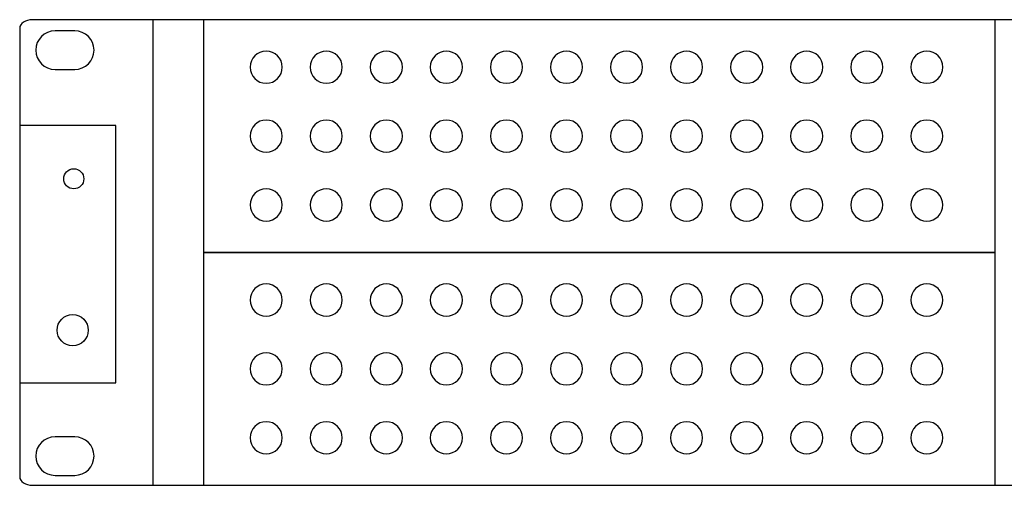
# Model space of a CAD drawing. Units: millimetres. Extents: x -18845 to 2426, y -5 to 11590.
# Drawn here: x -18841 to -18654, y 11369 to 11457 of the extents above; entities that cross this region are included whole.
import ezdxf

# ---------------------------------------------------------------- set-up
doc = ezdxf.new("R2010")
doc.units = ezdxf.units.MM
doc.header["$MEASUREMENT"] = 0
doc.layers.add('layer 1', color=7, linetype='Continuous')

msp = doc.modelspace()

# ---------------------------------------------------------------- linework, layer by layer
at = {"layer": 'layer 1', "color": 7, "lineweight": 25}
for points, knots in [([(-18838.2262, 11457.4166), (-18838.2262, 11457.4166), (-18363.0678, 11457.4166), (-18363.0678, 11457.4166), (-18361.7363, 11457.4166), (-18360.647, 11456.6929), (-18360.647, 11455.8082), (-18360.647, 11455.8082), (-18360.647, 11371.0251), (-18360.647, 11371.0251), (-18360.647, 11370.1403), (-18361.7363, 11369.4166), (-18363.0678, 11369.4166), (-18363.0678, 11369.4166), (-18838.2262, 11369.4166), (-18838.2262, 11369.4166), (-18839.5577, 11369.4166), (-18840.647, 11370.1403), (-18840.647, 11371.0251), (-18840.647, 11371.0251), (-18840.647, 11455.8082), (-18840.647, 11455.8082), (-18840.647, 11456.6929), (-18839.5577, 11457.4166), (-18838.2262, 11457.4166)], [0, 0, 0, 0, 0.125, 0.125, 0.125, 0.25, 0.25, 0.25, 0.375, 0.375, 0.375, 0.5, 0.5, 0.5, 0.625, 0.625, 0.625, 0.75, 0.75, 0.75, 0.875, 0.875, 0.875, 1, 1, 1, 1]), ([(-18815.4465, 11457.4166), (-18815.4465, 11457.4166), (-18385.8476, 11457.4166), (-18385.8476, 11457.4166), (-18385.8476, 11457.4166), (-18385.8476, 11369.4166), (-18385.8476, 11369.4166), (-18385.8476, 11369.4166), (-18815.4465, 11369.4166), (-18815.4465, 11369.4166), (-18815.4465, 11369.4166), (-18815.4465, 11457.4166), (-18815.4465, 11457.4166)], [0, 0, 0, 0, 0.25, 0.25, 0.25, 0.5, 0.5, 0.5, 0.75, 0.75, 0.75, 1, 1, 1, 1]), ([(-18805.8638, 11457.4166), (-18805.8638, 11457.4166), (-18656.094, 11457.4166), (-18656.094, 11457.4166), (-18656.094, 11457.4166), (-18656.094, 11413.4166), (-18656.094, 11413.4166), (-18656.094, 11413.4166), (-18805.8638, 11413.4166), (-18805.8638, 11413.4166), (-18805.8638, 11413.4166), (-18805.8638, 11457.4166), (-18805.8638, 11457.4166)], [0, 0, 0, 0, 0.25, 0.25, 0.25, 0.5, 0.5, 0.5, 0.75, 0.75, 0.75, 1, 1, 1, 1]), ([(-18833.9652, 11455.3084), (-18833.9652, 11455.3084), (-18830.231, 11455.3084), (-18830.231, 11455.3084), (-18828.2266, 11455.3084), (-18826.5864, 11453.6685), (-18826.5864, 11451.6638), (-18826.5864, 11451.6638), (-18826.5864, 11451.6636), (-18826.5864, 11451.6636), (-18826.5864, 11449.6591), (-18828.2266, 11448.0189), (-18830.231, 11448.0189), (-18830.231, 11448.0189), (-18833.9652, 11448.0189), (-18833.9652, 11448.0189), (-18835.9699, 11448.0189), (-18837.6099, 11449.6591), (-18837.6099, 11451.6636), (-18837.6099, 11451.6636), (-18837.6099, 11451.6638), (-18837.6099, 11451.6638), (-18837.6099, 11453.6685), (-18835.9699, 11455.3084), (-18833.9652, 11455.3084)], [0, 0, 0, 0, 0.125, 0.125, 0.125, 0.25, 0.25, 0.25, 0.375, 0.375, 0.375, 0.5, 0.5, 0.5, 0.625, 0.625, 0.625, 0.75, 0.75, 0.75, 0.875, 0.875, 0.875, 1, 1, 1, 1]), ([(-18794.0037, 11451.4712), (-18792.3264, 11451.4712), (-18790.9667, 11450.1116), (-18790.9667, 11448.4341), (-18790.9667, 11446.7567), (-18792.3264, 11445.397), (-18794.0037, 11445.397), (-18795.6812, 11445.397), (-18797.0409, 11446.7567), (-18797.0409, 11448.4341), (-18797.0409, 11450.1116), (-18795.6812, 11451.4712), (-18794.0037, 11451.4712)], [0, 0, 0, 0, 0.25, 0.25, 0.25, 0.5, 0.5, 0.5, 0.75, 0.75, 0.75, 1, 1, 1, 1]), ([(-18782.641, 11451.4712), (-18780.9637, 11451.4712), (-18779.604, 11450.1116), (-18779.604, 11448.4341), (-18779.604, 11446.7567), (-18780.9637, 11445.397), (-18782.641, 11445.397), (-18784.3185, 11445.397), (-18785.6782, 11446.7567), (-18785.6782, 11448.4341), (-18785.6782, 11450.1116), (-18784.3185, 11451.4712), (-18782.641, 11451.4712)], [0, 0, 0, 0, 0.25, 0.25, 0.25, 0.5, 0.5, 0.5, 0.75, 0.75, 0.75, 1, 1, 1, 1]), ([(-18771.2784, 11451.4712), (-18769.6011, 11451.4712), (-18768.2414, 11450.1116), (-18768.2414, 11448.4341), (-18768.2414, 11446.7567), (-18769.6011, 11445.397), (-18771.2784, 11445.397), (-18772.9559, 11445.397), (-18774.3156, 11446.7567), (-18774.3156, 11448.4341), (-18774.3156, 11450.1116), (-18772.9559, 11451.4712), (-18771.2784, 11451.4712)], [0, 0, 0, 0, 0.25, 0.25, 0.25, 0.5, 0.5, 0.5, 0.75, 0.75, 0.75, 1, 1, 1, 1]), ([(-18759.9157, 11451.4712), (-18758.2384, 11451.4712), (-18756.8787, 11450.1116), (-18756.8787, 11448.4341), (-18756.8787, 11446.7567), (-18758.2384, 11445.397), (-18759.9157, 11445.397), (-18761.5932, 11445.397), (-18762.9529, 11446.7567), (-18762.9529, 11448.4341), (-18762.9529, 11450.1116), (-18761.5932, 11451.4712), (-18759.9157, 11451.4712)], [0, 0, 0, 0, 0.25, 0.25, 0.25, 0.5, 0.5, 0.5, 0.75, 0.75, 0.75, 1, 1, 1, 1]), ([(-18748.553, 11451.4712), (-18746.8757, 11451.4712), (-18745.516, 11450.1116), (-18745.516, 11448.4341), (-18745.516, 11446.7567), (-18746.8757, 11445.397), (-18748.553, 11445.397), (-18750.2305, 11445.397), (-18751.5902, 11446.7567), (-18751.5902, 11448.4341), (-18751.5902, 11450.1116), (-18750.2305, 11451.4712), (-18748.553, 11451.4712)], [0, 0, 0, 0, 0.25, 0.25, 0.25, 0.5, 0.5, 0.5, 0.75, 0.75, 0.75, 1, 1, 1, 1]), ([(-18737.1904, 11451.4712), (-18735.5131, 11451.4712), (-18734.1534, 11450.1116), (-18734.1534, 11448.4341), (-18734.1534, 11446.7567), (-18735.5131, 11445.397), (-18737.1904, 11445.397), (-18738.8679, 11445.397), (-18740.2276, 11446.7567), (-18740.2276, 11448.4341), (-18740.2276, 11450.1116), (-18738.8679, 11451.4712), (-18737.1904, 11451.4712)], [0, 0, 0, 0, 0.25, 0.25, 0.25, 0.5, 0.5, 0.5, 0.75, 0.75, 0.75, 1, 1, 1, 1]), ([(-18725.8277, 11451.4712), (-18724.1504, 11451.4712), (-18722.7907, 11450.1116), (-18722.7907, 11448.4341), (-18722.7907, 11446.7567), (-18724.1504, 11445.397), (-18725.8277, 11445.397), (-18727.5052, 11445.397), (-18728.8649, 11446.7567), (-18728.8649, 11448.4341), (-18728.8649, 11450.1116), (-18727.5052, 11451.4712), (-18725.8277, 11451.4712)], [0, 0, 0, 0, 0.25, 0.25, 0.25, 0.5, 0.5, 0.5, 0.75, 0.75, 0.75, 1, 1, 1, 1]), ([(-18714.4651, 11451.4712), (-18712.7878, 11451.4712), (-18711.4281, 11450.1116), (-18711.4281, 11448.4341), (-18711.4281, 11446.7567), (-18712.7878, 11445.397), (-18714.4651, 11445.397), (-18716.1426, 11445.397), (-18717.5023, 11446.7567), (-18717.5023, 11448.4341), (-18717.5023, 11450.1116), (-18716.1426, 11451.4712), (-18714.4651, 11451.4712)], [0, 0, 0, 0, 0.25, 0.25, 0.25, 0.5, 0.5, 0.5, 0.75, 0.75, 0.75, 1, 1, 1, 1]), ([(-18703.1024, 11451.4712), (-18701.4251, 11451.4712), (-18700.0654, 11450.1116), (-18700.0654, 11448.4341), (-18700.0654, 11446.7567), (-18701.4251, 11445.397), (-18703.1024, 11445.397), (-18704.7799, 11445.397), (-18706.1396, 11446.7567), (-18706.1396, 11448.4341), (-18706.1396, 11450.1116), (-18704.7799, 11451.4712), (-18703.1024, 11451.4712)], [0, 0, 0, 0, 0.25, 0.25, 0.25, 0.5, 0.5, 0.5, 0.75, 0.75, 0.75, 1, 1, 1, 1]), ([(-18691.7397, 11451.4712), (-18690.0624, 11451.4712), (-18688.7027, 11450.1116), (-18688.7027, 11448.4341), (-18688.7027, 11446.7567), (-18690.0624, 11445.397), (-18691.7397, 11445.397), (-18693.4172, 11445.397), (-18694.7769, 11446.7567), (-18694.7769, 11448.4341), (-18694.7769, 11450.1116), (-18693.4172, 11451.4712), (-18691.7397, 11451.4712)], [0, 0, 0, 0, 0.25, 0.25, 0.25, 0.5, 0.5, 0.5, 0.75, 0.75, 0.75, 1, 1, 1, 1]), ([(-18680.3771, 11451.4712), (-18678.6998, 11451.4712), (-18677.3401, 11450.1116), (-18677.3401, 11448.4341), (-18677.3401, 11446.7567), (-18678.6998, 11445.397), (-18680.3771, 11445.397), (-18682.0546, 11445.397), (-18683.4143, 11446.7567), (-18683.4143, 11448.4341), (-18683.4143, 11450.1116), (-18682.0546, 11451.4712), (-18680.3771, 11451.4712)], [0, 0, 0, 0, 0.25, 0.25, 0.25, 0.5, 0.5, 0.5, 0.75, 0.75, 0.75, 1, 1, 1, 1]), ([(-18669.0144, 11451.4712), (-18667.3371, 11451.4712), (-18665.9774, 11450.1116), (-18665.9774, 11448.4341), (-18665.9774, 11446.7567), (-18667.3371, 11445.397), (-18669.0144, 11445.397), (-18670.6919, 11445.397), (-18672.0516, 11446.7567), (-18672.0516, 11448.4341), (-18672.0516, 11450.1116), (-18670.6919, 11451.4712), (-18669.0144, 11451.4712)], [0, 0, 0, 0, 0.25, 0.25, 0.25, 0.5, 0.5, 0.5, 0.75, 0.75, 0.75, 1, 1, 1, 1]), ([(-18794.0037, 11438.4537), (-18792.3264, 11438.4537), (-18790.9667, 11437.0941), (-18790.9667, 11435.4166), (-18790.9667, 11433.7392), (-18792.3264, 11432.3795), (-18794.0037, 11432.3795), (-18795.6812, 11432.3795), (-18797.0409, 11433.7392), (-18797.0409, 11435.4166), (-18797.0409, 11437.0941), (-18795.6812, 11438.4537), (-18794.0037, 11438.4537)], [0, 0, 0, 0, 0.25, 0.25, 0.25, 0.5, 0.5, 0.5, 0.75, 0.75, 0.75, 1, 1, 1, 1]), ([(-18782.641, 11438.4537), (-18780.9637, 11438.4537), (-18779.604, 11437.0941), (-18779.604, 11435.4166), (-18779.604, 11433.7392), (-18780.9637, 11432.3795), (-18782.641, 11432.3795), (-18784.3185, 11432.3795), (-18785.6782, 11433.7392), (-18785.6782, 11435.4166), (-18785.6782, 11437.0941), (-18784.3185, 11438.4537), (-18782.641, 11438.4537)], [0, 0, 0, 0, 0.25, 0.25, 0.25, 0.5, 0.5, 0.5, 0.75, 0.75, 0.75, 1, 1, 1, 1]), ([(-18771.2784, 11438.4537), (-18769.6011, 11438.4537), (-18768.2414, 11437.0941), (-18768.2414, 11435.4166), (-18768.2414, 11433.7392), (-18769.6011, 11432.3795), (-18771.2784, 11432.3795), (-18772.9559, 11432.3795), (-18774.3156, 11433.7392), (-18774.3156, 11435.4166), (-18774.3156, 11437.0941), (-18772.9559, 11438.4537), (-18771.2784, 11438.4537)], [0, 0, 0, 0, 0.25, 0.25, 0.25, 0.5, 0.5, 0.5, 0.75, 0.75, 0.75, 1, 1, 1, 1]), ([(-18759.9157, 11438.4537), (-18758.2384, 11438.4537), (-18756.8787, 11437.0941), (-18756.8787, 11435.4166), (-18756.8787, 11433.7392), (-18758.2384, 11432.3795), (-18759.9157, 11432.3795), (-18761.5932, 11432.3795), (-18762.9529, 11433.7392), (-18762.9529, 11435.4166), (-18762.9529, 11437.0941), (-18761.5932, 11438.4537), (-18759.9157, 11438.4537)], [0, 0, 0, 0, 0.25, 0.25, 0.25, 0.5, 0.5, 0.5, 0.75, 0.75, 0.75, 1, 1, 1, 1]), ([(-18748.553, 11438.4537), (-18746.8757, 11438.4537), (-18745.516, 11437.0941), (-18745.516, 11435.4166), (-18745.516, 11433.7392), (-18746.8757, 11432.3795), (-18748.553, 11432.3795), (-18750.2305, 11432.3795), (-18751.5902, 11433.7392), (-18751.5902, 11435.4166), (-18751.5902, 11437.0941), (-18750.2305, 11438.4537), (-18748.553, 11438.4537)], [0, 0, 0, 0, 0.25, 0.25, 0.25, 0.5, 0.5, 0.5, 0.75, 0.75, 0.75, 1, 1, 1, 1]), ([(-18737.1904, 11438.4537), (-18735.5131, 11438.4537), (-18734.1534, 11437.0941), (-18734.1534, 11435.4166), (-18734.1534, 11433.7392), (-18735.5131, 11432.3795), (-18737.1904, 11432.3795), (-18738.8679, 11432.3795), (-18740.2276, 11433.7392), (-18740.2276, 11435.4166), (-18740.2276, 11437.0941), (-18738.8679, 11438.4537), (-18737.1904, 11438.4537)], [0, 0, 0, 0, 0.25, 0.25, 0.25, 0.5, 0.5, 0.5, 0.75, 0.75, 0.75, 1, 1, 1, 1]), ([(-18725.8277, 11438.4537), (-18724.1504, 11438.4537), (-18722.7907, 11437.0941), (-18722.7907, 11435.4166), (-18722.7907, 11433.7392), (-18724.1504, 11432.3795), (-18725.8277, 11432.3795), (-18727.5052, 11432.3795), (-18728.8649, 11433.7392), (-18728.8649, 11435.4166), (-18728.8649, 11437.0941), (-18727.5052, 11438.4537), (-18725.8277, 11438.4537)], [0, 0, 0, 0, 0.25, 0.25, 0.25, 0.5, 0.5, 0.5, 0.75, 0.75, 0.75, 1, 1, 1, 1]), ([(-18714.4651, 11438.4537), (-18712.7878, 11438.4537), (-18711.4281, 11437.0941), (-18711.4281, 11435.4166), (-18711.4281, 11433.7392), (-18712.7878, 11432.3795), (-18714.4651, 11432.3795), (-18716.1426, 11432.3795), (-18717.5023, 11433.7392), (-18717.5023, 11435.4166), (-18717.5023, 11437.0941), (-18716.1426, 11438.4537), (-18714.4651, 11438.4537)], [0, 0, 0, 0, 0.25, 0.25, 0.25, 0.5, 0.5, 0.5, 0.75, 0.75, 0.75, 1, 1, 1, 1]), ([(-18703.1024, 11438.4537), (-18701.4251, 11438.4537), (-18700.0654, 11437.0941), (-18700.0654, 11435.4166), (-18700.0654, 11433.7392), (-18701.4251, 11432.3795), (-18703.1024, 11432.3795), (-18704.7799, 11432.3795), (-18706.1396, 11433.7392), (-18706.1396, 11435.4166), (-18706.1396, 11437.0941), (-18704.7799, 11438.4537), (-18703.1024, 11438.4537)], [0, 0, 0, 0, 0.25, 0.25, 0.25, 0.5, 0.5, 0.5, 0.75, 0.75, 0.75, 1, 1, 1, 1]), ([(-18691.7397, 11438.4537), (-18690.0624, 11438.4537), (-18688.7027, 11437.0941), (-18688.7027, 11435.4166), (-18688.7027, 11433.7392), (-18690.0624, 11432.3795), (-18691.7397, 11432.3795), (-18693.4172, 11432.3795), (-18694.7769, 11433.7392), (-18694.7769, 11435.4166), (-18694.7769, 11437.0941), (-18693.4172, 11438.4537), (-18691.7397, 11438.4537)], [0, 0, 0, 0, 0.25, 0.25, 0.25, 0.5, 0.5, 0.5, 0.75, 0.75, 0.75, 1, 1, 1, 1]), ([(-18680.3771, 11438.4537), (-18678.6998, 11438.4537), (-18677.3401, 11437.0941), (-18677.3401, 11435.4166), (-18677.3401, 11433.7392), (-18678.6998, 11432.3795), (-18680.3771, 11432.3795), (-18682.0546, 11432.3795), (-18683.4143, 11433.7392), (-18683.4143, 11435.4166), (-18683.4143, 11437.0941), (-18682.0546, 11438.4537), (-18680.3771, 11438.4537)], [0, 0, 0, 0, 0.25, 0.25, 0.25, 0.5, 0.5, 0.5, 0.75, 0.75, 0.75, 1, 1, 1, 1]), ([(-18669.0144, 11438.4537), (-18667.3371, 11438.4537), (-18665.9774, 11437.0941), (-18665.9774, 11435.4166), (-18665.9774, 11433.7392), (-18667.3371, 11432.3795), (-18669.0144, 11432.3795), (-18670.6919, 11432.3795), (-18672.0516, 11433.7392), (-18672.0516, 11435.4166), (-18672.0516, 11437.0941), (-18670.6919, 11438.4537), (-18669.0144, 11438.4537)], [0, 0, 0, 0, 0.25, 0.25, 0.25, 0.5, 0.5, 0.5, 0.75, 0.75, 0.75, 1, 1, 1, 1]), ([(-18840.647, 11437.4346), (-18840.647, 11437.4346), (-18822.4647, 11437.4346), (-18822.4647, 11437.4346), (-18822.4647, 11437.4346), (-18822.4647, 11388.7512), (-18822.4647, 11388.7512), (-18822.4647, 11388.7512), (-18840.647, 11388.7512), (-18840.647, 11388.7512), (-18840.647, 11388.7512), (-18840.647, 11437.4346), (-18840.647, 11437.4346)], [0, 0, 0, 0, 0.25, 0.25, 0.25, 0.5, 0.5, 0.5, 0.75, 0.75, 0.75, 1, 1, 1, 1]), ([(-18830.419, 11429.2489), (-18831.469, 11429.2489), (-18832.3203, 11428.3977), (-18832.3203, 11427.3475), (-18832.3203, 11426.2974), (-18831.469, 11425.4461), (-18830.419, 11425.4461), (-18829.3688, 11425.4461), (-18828.5175, 11426.2974), (-18828.5175, 11427.3475), (-18828.5175, 11428.3977), (-18829.3688, 11429.2489), (-18830.419, 11429.2489)], [0, 0, 0, 0, 0.25, 0.25, 0.25, 0.5, 0.5, 0.5, 0.75, 0.75, 0.75, 1, 1, 1, 1]), ([(-18794.0037, 11425.4362), (-18792.3264, 11425.4362), (-18790.9667, 11424.0766), (-18790.9667, 11422.3991), (-18790.9667, 11420.7217), (-18792.3264, 11419.362), (-18794.0037, 11419.362), (-18795.6812, 11419.362), (-18797.0409, 11420.7217), (-18797.0409, 11422.3991), (-18797.0409, 11424.0766), (-18795.6812, 11425.4362), (-18794.0037, 11425.4362)], [0, 0, 0, 0, 0.25, 0.25, 0.25, 0.5, 0.5, 0.5, 0.75, 0.75, 0.75, 1, 1, 1, 1]), ([(-18782.641, 11425.4362), (-18780.9637, 11425.4362), (-18779.604, 11424.0766), (-18779.604, 11422.3991), (-18779.604, 11420.7217), (-18780.9637, 11419.362), (-18782.641, 11419.362), (-18784.3185, 11419.362), (-18785.6782, 11420.7217), (-18785.6782, 11422.3991), (-18785.6782, 11424.0766), (-18784.3185, 11425.4362), (-18782.641, 11425.4362)], [0, 0, 0, 0, 0.25, 0.25, 0.25, 0.5, 0.5, 0.5, 0.75, 0.75, 0.75, 1, 1, 1, 1]), ([(-18771.2784, 11425.4362), (-18769.6011, 11425.4362), (-18768.2414, 11424.0766), (-18768.2414, 11422.3991), (-18768.2414, 11420.7217), (-18769.6011, 11419.362), (-18771.2784, 11419.362), (-18772.9559, 11419.362), (-18774.3156, 11420.7217), (-18774.3156, 11422.3991), (-18774.3156, 11424.0766), (-18772.9559, 11425.4362), (-18771.2784, 11425.4362)], [0, 0, 0, 0, 0.25, 0.25, 0.25, 0.5, 0.5, 0.5, 0.75, 0.75, 0.75, 1, 1, 1, 1]), ([(-18759.9157, 11425.4362), (-18758.2384, 11425.4362), (-18756.8787, 11424.0766), (-18756.8787, 11422.3991), (-18756.8787, 11420.7217), (-18758.2384, 11419.362), (-18759.9157, 11419.362), (-18761.5932, 11419.362), (-18762.9529, 11420.7217), (-18762.9529, 11422.3991), (-18762.9529, 11424.0766), (-18761.5932, 11425.4362), (-18759.9157, 11425.4362)], [0, 0, 0, 0, 0.25, 0.25, 0.25, 0.5, 0.5, 0.5, 0.75, 0.75, 0.75, 1, 1, 1, 1]), ([(-18748.553, 11425.4362), (-18746.8757, 11425.4362), (-18745.516, 11424.0766), (-18745.516, 11422.3991), (-18745.516, 11420.7217), (-18746.8757, 11419.362), (-18748.553, 11419.362), (-18750.2305, 11419.362), (-18751.5902, 11420.7217), (-18751.5902, 11422.3991), (-18751.5902, 11424.0766), (-18750.2305, 11425.4362), (-18748.553, 11425.4362)], [0, 0, 0, 0, 0.25, 0.25, 0.25, 0.5, 0.5, 0.5, 0.75, 0.75, 0.75, 1, 1, 1, 1]), ([(-18737.1904, 11425.4362), (-18735.5131, 11425.4362), (-18734.1534, 11424.0766), (-18734.1534, 11422.3991), (-18734.1534, 11420.7217), (-18735.5131, 11419.362), (-18737.1904, 11419.362), (-18738.8679, 11419.362), (-18740.2276, 11420.7217), (-18740.2276, 11422.3991), (-18740.2276, 11424.0766), (-18738.8679, 11425.4362), (-18737.1904, 11425.4362)], [0, 0, 0, 0, 0.25, 0.25, 0.25, 0.5, 0.5, 0.5, 0.75, 0.75, 0.75, 1, 1, 1, 1]), ([(-18725.8277, 11425.4362), (-18724.1504, 11425.4362), (-18722.7907, 11424.0766), (-18722.7907, 11422.3991), (-18722.7907, 11420.7217), (-18724.1504, 11419.362), (-18725.8277, 11419.362), (-18727.5052, 11419.362), (-18728.8649, 11420.7217), (-18728.8649, 11422.3991), (-18728.8649, 11424.0766), (-18727.5052, 11425.4362), (-18725.8277, 11425.4362)], [0, 0, 0, 0, 0.25, 0.25, 0.25, 0.5, 0.5, 0.5, 0.75, 0.75, 0.75, 1, 1, 1, 1]), ([(-18714.4651, 11425.4362), (-18712.7878, 11425.4362), (-18711.4281, 11424.0766), (-18711.4281, 11422.3991), (-18711.4281, 11420.7217), (-18712.7878, 11419.362), (-18714.4651, 11419.362), (-18716.1426, 11419.362), (-18717.5023, 11420.7217), (-18717.5023, 11422.3991), (-18717.5023, 11424.0766), (-18716.1426, 11425.4362), (-18714.4651, 11425.4362)], [0, 0, 0, 0, 0.25, 0.25, 0.25, 0.5, 0.5, 0.5, 0.75, 0.75, 0.75, 1, 1, 1, 1]), ([(-18703.1024, 11425.4362), (-18701.4251, 11425.4362), (-18700.0654, 11424.0766), (-18700.0654, 11422.3991), (-18700.0654, 11420.7217), (-18701.4251, 11419.362), (-18703.1024, 11419.362), (-18704.7799, 11419.362), (-18706.1396, 11420.7217), (-18706.1396, 11422.3991), (-18706.1396, 11424.0766), (-18704.7799, 11425.4362), (-18703.1024, 11425.4362)], [0, 0, 0, 0, 0.25, 0.25, 0.25, 0.5, 0.5, 0.5, 0.75, 0.75, 0.75, 1, 1, 1, 1]), ([(-18691.7397, 11425.4362), (-18690.0624, 11425.4362), (-18688.7027, 11424.0766), (-18688.7027, 11422.3991), (-18688.7027, 11420.7217), (-18690.0624, 11419.362), (-18691.7397, 11419.362), (-18693.4172, 11419.362), (-18694.7769, 11420.7217), (-18694.7769, 11422.3991), (-18694.7769, 11424.0766), (-18693.4172, 11425.4362), (-18691.7397, 11425.4362)], [0, 0, 0, 0, 0.25, 0.25, 0.25, 0.5, 0.5, 0.5, 0.75, 0.75, 0.75, 1, 1, 1, 1]), ([(-18680.3771, 11425.4362), (-18678.6998, 11425.4362), (-18677.3401, 11424.0766), (-18677.3401, 11422.3991), (-18677.3401, 11420.7217), (-18678.6998, 11419.362), (-18680.3771, 11419.362), (-18682.0546, 11419.362), (-18683.4143, 11420.7217), (-18683.4143, 11422.3991), (-18683.4143, 11424.0766), (-18682.0546, 11425.4362), (-18680.3771, 11425.4362)], [0, 0, 0, 0, 0.25, 0.25, 0.25, 0.5, 0.5, 0.5, 0.75, 0.75, 0.75, 1, 1, 1, 1]), ([(-18669.0144, 11425.4362), (-18667.3371, 11425.4362), (-18665.9774, 11424.0766), (-18665.9774, 11422.3991), (-18665.9774, 11420.7217), (-18667.3371, 11419.362), (-18669.0144, 11419.362), (-18670.6919, 11419.362), (-18672.0516, 11420.7217), (-18672.0516, 11422.3991), (-18672.0516, 11424.0766), (-18670.6919, 11425.4362), (-18669.0144, 11425.4362)], [0, 0, 0, 0, 0.25, 0.25, 0.25, 0.5, 0.5, 0.5, 0.75, 0.75, 0.75, 1, 1, 1, 1]), ([(-18805.8638, 11413.4166), (-18805.8638, 11413.4166), (-18656.094, 11413.4166), (-18656.094, 11413.4166), (-18656.094, 11413.4166), (-18656.094, 11369.4166), (-18656.094, 11369.4166), (-18656.094, 11369.4166), (-18805.8638, 11369.4166), (-18805.8638, 11369.4166), (-18805.8638, 11369.4166), (-18805.8638, 11413.4166), (-18805.8638, 11413.4166)], [0, 0, 0, 0, 0.25, 0.25, 0.25, 0.5, 0.5, 0.5, 0.75, 0.75, 0.75, 1, 1, 1, 1]), ([(-18794.0037, 11407.4712), (-18792.3264, 11407.4712), (-18790.9667, 11406.1116), (-18790.9667, 11404.4341), (-18790.9667, 11402.7567), (-18792.3264, 11401.397), (-18794.0037, 11401.397), (-18795.6812, 11401.397), (-18797.0409, 11402.7567), (-18797.0409, 11404.4341), (-18797.0409, 11406.1116), (-18795.6812, 11407.4712), (-18794.0037, 11407.4712)], [0, 0, 0, 0, 0.25, 0.25, 0.25, 0.5, 0.5, 0.5, 0.75, 0.75, 0.75, 1, 1, 1, 1]), ([(-18782.641, 11407.4712), (-18780.9637, 11407.4712), (-18779.604, 11406.1116), (-18779.604, 11404.4341), (-18779.604, 11402.7567), (-18780.9637, 11401.397), (-18782.641, 11401.397), (-18784.3185, 11401.397), (-18785.6782, 11402.7567), (-18785.6782, 11404.4341), (-18785.6782, 11406.1116), (-18784.3185, 11407.4712), (-18782.641, 11407.4712)], [0, 0, 0, 0, 0.25, 0.25, 0.25, 0.5, 0.5, 0.5, 0.75, 0.75, 0.75, 1, 1, 1, 1]), ([(-18771.2784, 11407.4712), (-18769.6011, 11407.4712), (-18768.2414, 11406.1116), (-18768.2414, 11404.4341), (-18768.2414, 11402.7567), (-18769.6011, 11401.397), (-18771.2784, 11401.397), (-18772.9559, 11401.397), (-18774.3156, 11402.7567), (-18774.3156, 11404.4341), (-18774.3156, 11406.1116), (-18772.9559, 11407.4712), (-18771.2784, 11407.4712)], [0, 0, 0, 0, 0.25, 0.25, 0.25, 0.5, 0.5, 0.5, 0.75, 0.75, 0.75, 1, 1, 1, 1]), ([(-18759.9157, 11407.4712), (-18758.2384, 11407.4712), (-18756.8787, 11406.1116), (-18756.8787, 11404.4341), (-18756.8787, 11402.7567), (-18758.2384, 11401.397), (-18759.9157, 11401.397), (-18761.5932, 11401.397), (-18762.9529, 11402.7567), (-18762.9529, 11404.4341), (-18762.9529, 11406.1116), (-18761.5932, 11407.4712), (-18759.9157, 11407.4712)], [0, 0, 0, 0, 0.25, 0.25, 0.25, 0.5, 0.5, 0.5, 0.75, 0.75, 0.75, 1, 1, 1, 1]), ([(-18748.553, 11407.4712), (-18746.8757, 11407.4712), (-18745.516, 11406.1116), (-18745.516, 11404.4341), (-18745.516, 11402.7567), (-18746.8757, 11401.397), (-18748.553, 11401.397), (-18750.2305, 11401.397), (-18751.5902, 11402.7567), (-18751.5902, 11404.4341), (-18751.5902, 11406.1116), (-18750.2305, 11407.4712), (-18748.553, 11407.4712)], [0, 0, 0, 0, 0.25, 0.25, 0.25, 0.5, 0.5, 0.5, 0.75, 0.75, 0.75, 1, 1, 1, 1]), ([(-18737.1904, 11407.4712), (-18735.5131, 11407.4712), (-18734.1534, 11406.1116), (-18734.1534, 11404.4341), (-18734.1534, 11402.7567), (-18735.5131, 11401.397), (-18737.1904, 11401.397), (-18738.8679, 11401.397), (-18740.2276, 11402.7567), (-18740.2276, 11404.4341), (-18740.2276, 11406.1116), (-18738.8679, 11407.4712), (-18737.1904, 11407.4712)], [0, 0, 0, 0, 0.25, 0.25, 0.25, 0.5, 0.5, 0.5, 0.75, 0.75, 0.75, 1, 1, 1, 1]), ([(-18725.8277, 11407.4712), (-18724.1504, 11407.4712), (-18722.7907, 11406.1116), (-18722.7907, 11404.4341), (-18722.7907, 11402.7567), (-18724.1504, 11401.397), (-18725.8277, 11401.397), (-18727.5052, 11401.397), (-18728.8649, 11402.7567), (-18728.8649, 11404.4341), (-18728.8649, 11406.1116), (-18727.5052, 11407.4712), (-18725.8277, 11407.4712)], [0, 0, 0, 0, 0.25, 0.25, 0.25, 0.5, 0.5, 0.5, 0.75, 0.75, 0.75, 1, 1, 1, 1]), ([(-18714.4651, 11407.4712), (-18712.7878, 11407.4712), (-18711.4281, 11406.1116), (-18711.4281, 11404.4341), (-18711.4281, 11402.7567), (-18712.7878, 11401.397), (-18714.4651, 11401.397), (-18716.1426, 11401.397), (-18717.5023, 11402.7567), (-18717.5023, 11404.4341), (-18717.5023, 11406.1116), (-18716.1426, 11407.4712), (-18714.4651, 11407.4712)], [0, 0, 0, 0, 0.25, 0.25, 0.25, 0.5, 0.5, 0.5, 0.75, 0.75, 0.75, 1, 1, 1, 1]), ([(-18703.1024, 11407.4712), (-18701.4251, 11407.4712), (-18700.0654, 11406.1116), (-18700.0654, 11404.4341), (-18700.0654, 11402.7567), (-18701.4251, 11401.397), (-18703.1024, 11401.397), (-18704.7799, 11401.397), (-18706.1396, 11402.7567), (-18706.1396, 11404.4341), (-18706.1396, 11406.1116), (-18704.7799, 11407.4712), (-18703.1024, 11407.4712)], [0, 0, 0, 0, 0.25, 0.25, 0.25, 0.5, 0.5, 0.5, 0.75, 0.75, 0.75, 1, 1, 1, 1]), ([(-18691.7397, 11407.4712), (-18690.0624, 11407.4712), (-18688.7027, 11406.1116), (-18688.7027, 11404.4341), (-18688.7027, 11402.7567), (-18690.0624, 11401.397), (-18691.7397, 11401.397), (-18693.4172, 11401.397), (-18694.7769, 11402.7567), (-18694.7769, 11404.4341), (-18694.7769, 11406.1116), (-18693.4172, 11407.4712), (-18691.7397, 11407.4712)], [0, 0, 0, 0, 0.25, 0.25, 0.25, 0.5, 0.5, 0.5, 0.75, 0.75, 0.75, 1, 1, 1, 1]), ([(-18680.3771, 11407.4712), (-18678.6998, 11407.4712), (-18677.3401, 11406.1116), (-18677.3401, 11404.4341), (-18677.3401, 11402.7567), (-18678.6998, 11401.397), (-18680.3771, 11401.397), (-18682.0546, 11401.397), (-18683.4143, 11402.7567), (-18683.4143, 11404.4341), (-18683.4143, 11406.1116), (-18682.0546, 11407.4712), (-18680.3771, 11407.4712)], [0, 0, 0, 0, 0.25, 0.25, 0.25, 0.5, 0.5, 0.5, 0.75, 0.75, 0.75, 1, 1, 1, 1]), ([(-18669.0144, 11407.4712), (-18667.3371, 11407.4712), (-18665.9774, 11406.1116), (-18665.9774, 11404.4341), (-18665.9774, 11402.7567), (-18667.3371, 11401.397), (-18669.0144, 11401.397), (-18670.6919, 11401.397), (-18672.0516, 11402.7567), (-18672.0516, 11404.4341), (-18672.0516, 11406.1116), (-18670.6919, 11407.4712), (-18669.0144, 11407.4712)], [0, 0, 0, 0, 0.25, 0.25, 0.25, 0.5, 0.5, 0.5, 0.75, 0.75, 0.75, 1, 1, 1, 1]), ([(-18830.6171, 11401.6746), (-18832.2472, 11401.6746), (-18833.5688, 11400.353), (-18833.5688, 11398.7228), (-18833.5688, 11397.0927), (-18832.2472, 11395.7711), (-18830.6171, 11395.7711), (-18828.9869, 11395.7711), (-18827.6653, 11397.0927), (-18827.6653, 11398.7228), (-18827.6653, 11400.353), (-18828.9869, 11401.6746), (-18830.6171, 11401.6746)], [0, 0, 0, 0, 0.25, 0.25, 0.25, 0.5, 0.5, 0.5, 0.75, 0.75, 0.75, 1, 1, 1, 1]), ([(-18794.0037, 11394.4537), (-18792.3264, 11394.4537), (-18790.9667, 11393.0941), (-18790.9667, 11391.4166), (-18790.9667, 11389.7392), (-18792.3264, 11388.3795), (-18794.0037, 11388.3795), (-18795.6812, 11388.3795), (-18797.0409, 11389.7392), (-18797.0409, 11391.4166), (-18797.0409, 11393.0941), (-18795.6812, 11394.4537), (-18794.0037, 11394.4537)], [0, 0, 0, 0, 0.25, 0.25, 0.25, 0.5, 0.5, 0.5, 0.75, 0.75, 0.75, 1, 1, 1, 1]), ([(-18782.641, 11394.4537), (-18780.9637, 11394.4537), (-18779.604, 11393.0941), (-18779.604, 11391.4166), (-18779.604, 11389.7392), (-18780.9637, 11388.3795), (-18782.641, 11388.3795), (-18784.3185, 11388.3795), (-18785.6782, 11389.7392), (-18785.6782, 11391.4166), (-18785.6782, 11393.0941), (-18784.3185, 11394.4537), (-18782.641, 11394.4537)], [0, 0, 0, 0, 0.25, 0.25, 0.25, 0.5, 0.5, 0.5, 0.75, 0.75, 0.75, 1, 1, 1, 1]), ([(-18771.2784, 11394.4537), (-18769.6011, 11394.4537), (-18768.2414, 11393.0941), (-18768.2414, 11391.4166), (-18768.2414, 11389.7392), (-18769.6011, 11388.3795), (-18771.2784, 11388.3795), (-18772.9559, 11388.3795), (-18774.3156, 11389.7392), (-18774.3156, 11391.4166), (-18774.3156, 11393.0941), (-18772.9559, 11394.4537), (-18771.2784, 11394.4537)], [0, 0, 0, 0, 0.25, 0.25, 0.25, 0.5, 0.5, 0.5, 0.75, 0.75, 0.75, 1, 1, 1, 1]), ([(-18759.9157, 11394.4537), (-18758.2384, 11394.4537), (-18756.8787, 11393.0941), (-18756.8787, 11391.4166), (-18756.8787, 11389.7392), (-18758.2384, 11388.3795), (-18759.9157, 11388.3795), (-18761.5932, 11388.3795), (-18762.9529, 11389.7392), (-18762.9529, 11391.4166), (-18762.9529, 11393.0941), (-18761.5932, 11394.4537), (-18759.9157, 11394.4537)], [0, 0, 0, 0, 0.25, 0.25, 0.25, 0.5, 0.5, 0.5, 0.75, 0.75, 0.75, 1, 1, 1, 1]), ([(-18748.553, 11394.4537), (-18746.8757, 11394.4537), (-18745.516, 11393.0941), (-18745.516, 11391.4166), (-18745.516, 11389.7392), (-18746.8757, 11388.3795), (-18748.553, 11388.3795), (-18750.2305, 11388.3795), (-18751.5902, 11389.7392), (-18751.5902, 11391.4166), (-18751.5902, 11393.0941), (-18750.2305, 11394.4537), (-18748.553, 11394.4537)], [0, 0, 0, 0, 0.25, 0.25, 0.25, 0.5, 0.5, 0.5, 0.75, 0.75, 0.75, 1, 1, 1, 1]), ([(-18737.1904, 11394.4537), (-18735.5131, 11394.4537), (-18734.1534, 11393.0941), (-18734.1534, 11391.4166), (-18734.1534, 11389.7392), (-18735.5131, 11388.3795), (-18737.1904, 11388.3795), (-18738.8679, 11388.3795), (-18740.2276, 11389.7392), (-18740.2276, 11391.4166), (-18740.2276, 11393.0941), (-18738.8679, 11394.4537), (-18737.1904, 11394.4537)], [0, 0, 0, 0, 0.25, 0.25, 0.25, 0.5, 0.5, 0.5, 0.75, 0.75, 0.75, 1, 1, 1, 1]), ([(-18725.8277, 11394.4537), (-18724.1504, 11394.4537), (-18722.7907, 11393.0941), (-18722.7907, 11391.4166), (-18722.7907, 11389.7392), (-18724.1504, 11388.3795), (-18725.8277, 11388.3795), (-18727.5052, 11388.3795), (-18728.8649, 11389.7392), (-18728.8649, 11391.4166), (-18728.8649, 11393.0941), (-18727.5052, 11394.4537), (-18725.8277, 11394.4537)], [0, 0, 0, 0, 0.25, 0.25, 0.25, 0.5, 0.5, 0.5, 0.75, 0.75, 0.75, 1, 1, 1, 1]), ([(-18714.4651, 11394.4537), (-18712.7878, 11394.4537), (-18711.4281, 11393.0941), (-18711.4281, 11391.4166), (-18711.4281, 11389.7392), (-18712.7878, 11388.3795), (-18714.4651, 11388.3795), (-18716.1426, 11388.3795), (-18717.5023, 11389.7392), (-18717.5023, 11391.4166), (-18717.5023, 11393.0941), (-18716.1426, 11394.4537), (-18714.4651, 11394.4537)], [0, 0, 0, 0, 0.25, 0.25, 0.25, 0.5, 0.5, 0.5, 0.75, 0.75, 0.75, 1, 1, 1, 1]), ([(-18703.1024, 11394.4537), (-18701.4251, 11394.4537), (-18700.0654, 11393.0941), (-18700.0654, 11391.4166), (-18700.0654, 11389.7392), (-18701.4251, 11388.3795), (-18703.1024, 11388.3795), (-18704.7799, 11388.3795), (-18706.1396, 11389.7392), (-18706.1396, 11391.4166), (-18706.1396, 11393.0941), (-18704.7799, 11394.4537), (-18703.1024, 11394.4537)], [0, 0, 0, 0, 0.25, 0.25, 0.25, 0.5, 0.5, 0.5, 0.75, 0.75, 0.75, 1, 1, 1, 1]), ([(-18691.7397, 11394.4537), (-18690.0624, 11394.4537), (-18688.7027, 11393.0941), (-18688.7027, 11391.4166), (-18688.7027, 11389.7392), (-18690.0624, 11388.3795), (-18691.7397, 11388.3795), (-18693.4172, 11388.3795), (-18694.7769, 11389.7392), (-18694.7769, 11391.4166), (-18694.7769, 11393.0941), (-18693.4172, 11394.4537), (-18691.7397, 11394.4537)], [0, 0, 0, 0, 0.25, 0.25, 0.25, 0.5, 0.5, 0.5, 0.75, 0.75, 0.75, 1, 1, 1, 1]), ([(-18680.3771, 11394.4537), (-18678.6998, 11394.4537), (-18677.3401, 11393.0941), (-18677.3401, 11391.4166), (-18677.3401, 11389.7392), (-18678.6998, 11388.3795), (-18680.3771, 11388.3795), (-18682.0546, 11388.3795), (-18683.4143, 11389.7392), (-18683.4143, 11391.4166), (-18683.4143, 11393.0941), (-18682.0546, 11394.4537), (-18680.3771, 11394.4537)], [0, 0, 0, 0, 0.25, 0.25, 0.25, 0.5, 0.5, 0.5, 0.75, 0.75, 0.75, 1, 1, 1, 1]), ([(-18669.0144, 11394.4537), (-18667.3371, 11394.4537), (-18665.9774, 11393.0941), (-18665.9774, 11391.4166), (-18665.9774, 11389.7392), (-18667.3371, 11388.3795), (-18669.0144, 11388.3795), (-18670.6919, 11388.3795), (-18672.0516, 11389.7392), (-18672.0516, 11391.4166), (-18672.0516, 11393.0941), (-18670.6919, 11394.4537), (-18669.0144, 11394.4537)], [0, 0, 0, 0, 0.25, 0.25, 0.25, 0.5, 0.5, 0.5, 0.75, 0.75, 0.75, 1, 1, 1, 1]), ([(-18794.0037, 11381.4362), (-18792.3264, 11381.4362), (-18790.9667, 11380.0766), (-18790.9667, 11378.3991), (-18790.9667, 11376.7217), (-18792.3264, 11375.362), (-18794.0037, 11375.362), (-18795.6812, 11375.362), (-18797.0409, 11376.7217), (-18797.0409, 11378.3991), (-18797.0409, 11380.0766), (-18795.6812, 11381.4362), (-18794.0037, 11381.4362)], [0, 0, 0, 0, 0.25, 0.25, 0.25, 0.5, 0.5, 0.5, 0.75, 0.75, 0.75, 1, 1, 1, 1]), ([(-18782.641, 11381.4362), (-18780.9637, 11381.4362), (-18779.604, 11380.0766), (-18779.604, 11378.3991), (-18779.604, 11376.7217), (-18780.9637, 11375.362), (-18782.641, 11375.362), (-18784.3185, 11375.362), (-18785.6782, 11376.7217), (-18785.6782, 11378.3991), (-18785.6782, 11380.0766), (-18784.3185, 11381.4362), (-18782.641, 11381.4362)], [0, 0, 0, 0, 0.25, 0.25, 0.25, 0.5, 0.5, 0.5, 0.75, 0.75, 0.75, 1, 1, 1, 1]), ([(-18771.2784, 11381.4362), (-18769.6011, 11381.4362), (-18768.2414, 11380.0766), (-18768.2414, 11378.3991), (-18768.2414, 11376.7217), (-18769.6011, 11375.362), (-18771.2784, 11375.362), (-18772.9559, 11375.362), (-18774.3156, 11376.7217), (-18774.3156, 11378.3991), (-18774.3156, 11380.0766), (-18772.9559, 11381.4362), (-18771.2784, 11381.4362)], [0, 0, 0, 0, 0.25, 0.25, 0.25, 0.5, 0.5, 0.5, 0.75, 0.75, 0.75, 1, 1, 1, 1]), ([(-18759.9157, 11381.4362), (-18758.2384, 11381.4362), (-18756.8787, 11380.0766), (-18756.8787, 11378.3991), (-18756.8787, 11376.7217), (-18758.2384, 11375.362), (-18759.9157, 11375.362), (-18761.5932, 11375.362), (-18762.9529, 11376.7217), (-18762.9529, 11378.3991), (-18762.9529, 11380.0766), (-18761.5932, 11381.4362), (-18759.9157, 11381.4362)], [0, 0, 0, 0, 0.25, 0.25, 0.25, 0.5, 0.5, 0.5, 0.75, 0.75, 0.75, 1, 1, 1, 1]), ([(-18748.553, 11381.4362), (-18746.8757, 11381.4362), (-18745.516, 11380.0766), (-18745.516, 11378.3991), (-18745.516, 11376.7217), (-18746.8757, 11375.362), (-18748.553, 11375.362), (-18750.2305, 11375.362), (-18751.5902, 11376.7217), (-18751.5902, 11378.3991), (-18751.5902, 11380.0766), (-18750.2305, 11381.4362), (-18748.553, 11381.4362)], [0, 0, 0, 0, 0.25, 0.25, 0.25, 0.5, 0.5, 0.5, 0.75, 0.75, 0.75, 1, 1, 1, 1]), ([(-18737.1904, 11381.4362), (-18735.5131, 11381.4362), (-18734.1534, 11380.0766), (-18734.1534, 11378.3991), (-18734.1534, 11376.7217), (-18735.5131, 11375.362), (-18737.1904, 11375.362), (-18738.8679, 11375.362), (-18740.2276, 11376.7217), (-18740.2276, 11378.3991), (-18740.2276, 11380.0766), (-18738.8679, 11381.4362), (-18737.1904, 11381.4362)], [0, 0, 0, 0, 0.25, 0.25, 0.25, 0.5, 0.5, 0.5, 0.75, 0.75, 0.75, 1, 1, 1, 1]), ([(-18725.8277, 11381.4362), (-18724.1504, 11381.4362), (-18722.7907, 11380.0766), (-18722.7907, 11378.3991), (-18722.7907, 11376.7217), (-18724.1504, 11375.362), (-18725.8277, 11375.362), (-18727.5052, 11375.362), (-18728.8649, 11376.7217), (-18728.8649, 11378.3991), (-18728.8649, 11380.0766), (-18727.5052, 11381.4362), (-18725.8277, 11381.4362)], [0, 0, 0, 0, 0.25, 0.25, 0.25, 0.5, 0.5, 0.5, 0.75, 0.75, 0.75, 1, 1, 1, 1]), ([(-18714.4651, 11381.4362), (-18712.7878, 11381.4362), (-18711.4281, 11380.0766), (-18711.4281, 11378.3991), (-18711.4281, 11376.7217), (-18712.7878, 11375.362), (-18714.4651, 11375.362), (-18716.1426, 11375.362), (-18717.5023, 11376.7217), (-18717.5023, 11378.3991), (-18717.5023, 11380.0766), (-18716.1426, 11381.4362), (-18714.4651, 11381.4362)], [0, 0, 0, 0, 0.25, 0.25, 0.25, 0.5, 0.5, 0.5, 0.75, 0.75, 0.75, 1, 1, 1, 1]), ([(-18703.1024, 11381.4362), (-18701.4251, 11381.4362), (-18700.0654, 11380.0766), (-18700.0654, 11378.3991), (-18700.0654, 11376.7217), (-18701.4251, 11375.362), (-18703.1024, 11375.362), (-18704.7799, 11375.362), (-18706.1396, 11376.7217), (-18706.1396, 11378.3991), (-18706.1396, 11380.0766), (-18704.7799, 11381.4362), (-18703.1024, 11381.4362)], [0, 0, 0, 0, 0.25, 0.25, 0.25, 0.5, 0.5, 0.5, 0.75, 0.75, 0.75, 1, 1, 1, 1]), ([(-18691.7397, 11381.4362), (-18690.0624, 11381.4362), (-18688.7027, 11380.0766), (-18688.7027, 11378.3991), (-18688.7027, 11376.7217), (-18690.0624, 11375.362), (-18691.7397, 11375.362), (-18693.4172, 11375.362), (-18694.7769, 11376.7217), (-18694.7769, 11378.3991), (-18694.7769, 11380.0766), (-18693.4172, 11381.4362), (-18691.7397, 11381.4362)], [0, 0, 0, 0, 0.25, 0.25, 0.25, 0.5, 0.5, 0.5, 0.75, 0.75, 0.75, 1, 1, 1, 1]), ([(-18680.3771, 11381.4362), (-18678.6998, 11381.4362), (-18677.3401, 11380.0766), (-18677.3401, 11378.3991), (-18677.3401, 11376.7217), (-18678.6998, 11375.362), (-18680.3771, 11375.362), (-18682.0546, 11375.362), (-18683.4143, 11376.7217), (-18683.4143, 11378.3991), (-18683.4143, 11380.0766), (-18682.0546, 11381.4362), (-18680.3771, 11381.4362)], [0, 0, 0, 0, 0.25, 0.25, 0.25, 0.5, 0.5, 0.5, 0.75, 0.75, 0.75, 1, 1, 1, 1]), ([(-18669.0144, 11381.4362), (-18667.3371, 11381.4362), (-18665.9774, 11380.0766), (-18665.9774, 11378.3991), (-18665.9774, 11376.7217), (-18667.3371, 11375.362), (-18669.0144, 11375.362), (-18670.6919, 11375.362), (-18672.0516, 11376.7217), (-18672.0516, 11378.3991), (-18672.0516, 11380.0766), (-18670.6919, 11381.4362), (-18669.0144, 11381.4362)], [0, 0, 0, 0, 0.25, 0.25, 0.25, 0.5, 0.5, 0.5, 0.75, 0.75, 0.75, 1, 1, 1, 1]), ([(-18833.9652, 11378.5791), (-18833.9652, 11378.5791), (-18830.231, 11378.5791), (-18830.231, 11378.5791), (-18828.2266, 11378.5791), (-18826.5864, 11376.9392), (-18826.5864, 11374.9345), (-18826.5864, 11374.9345), (-18826.5864, 11374.9343), (-18826.5864, 11374.9343), (-18826.5864, 11372.9298), (-18828.2266, 11371.2896), (-18830.231, 11371.2896), (-18830.231, 11371.2896), (-18833.9652, 11371.2896), (-18833.9652, 11371.2896), (-18835.9699, 11371.2896), (-18837.6099, 11372.9298), (-18837.6099, 11374.9343), (-18837.6099, 11374.9343), (-18837.6099, 11374.9345), (-18837.6099, 11374.9345), (-18837.6099, 11376.9392), (-18835.9699, 11378.5791), (-18833.9652, 11378.5791)], [0, 0, 0, 0, 0.125, 0.125, 0.125, 0.25, 0.25, 0.25, 0.375, 0.375, 0.375, 0.5, 0.5, 0.5, 0.625, 0.625, 0.625, 0.75, 0.75, 0.75, 0.875, 0.875, 0.875, 1, 1, 1, 1])]:
    msp.add_open_spline(points, degree=3, knots=knots, dxfattribs=at)

doc.saveas('drawing.dxf')
